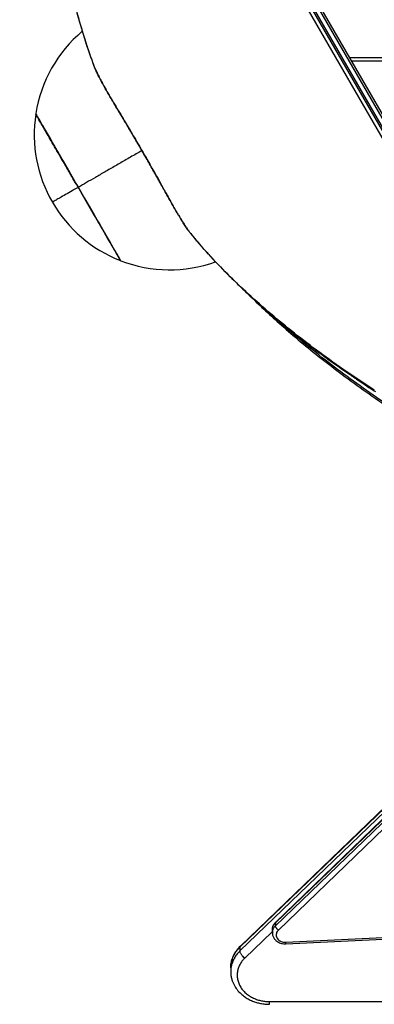
# Model space of a CAD drawing. Units: millimetres. Extents: x -2286 to 2454, y -2294 to 2634.
# Drawn here: x -695 to -419, y -794 to -30 of the extents above; entities that cross this region are included whole.
import ezdxf

# ---------------------------------------------------------------- set-up
doc = ezdxf.new("R2010")
doc.units = ezdxf.units.MM

msp = doc.modelspace()

# ---------------------------------------------------------------- linework, layer by layer
at = {"color": 7, "linetype": 'Continuous', "lineweight": 25}
for p, q in [((-388.65, -164.05), (-519.16, 61.99)), ((-516.82, 63.34), (-386.32, -162.7)), ((-515.68, 64), (-385.17, -162.04)), ((-382.05, -160.26), (-512.58, 65.82)), ((-380.6, -159.42), (-511.12, 66.66)), ((-438.66, -58.87), (-296.98, -58.87)), ((-637, -65.37), (-636.75, -66.05)), ((-295.25, -61.87), (-436.92, -61.87)), ((-621.07, -95.14), (-621.23, -95.01)), ((-681.87, -102.85), (-682.13, -103.03)), ((-579.15, -167.74), (-579.12, -167.95)), ((-561.34, -196.42), (-561.8, -195.87)), ((-616.52, -216.67), (-616.23, -216.55)), ((-410.91, -641.51), (-523.72, -750.05)), ((-410.57, -640.56), (-523.38, -749.1)), ((-523.72, -752.91), (-410.91, -644.38)), ((-406.53, -644.75), (-496.19, -731.01)), ((-406.53, -647.04), (-496.19, -733.31)), ((-406.32, -644.18), (-495.99, -730.44)), ((-404.24, -650.36), (-493.91, -736.62)), ((-488.18, -746.06), (649.87, -692.58)), ((-488.03, -747.34), (650.02, -693.86)), ((-496.19, -731.01), (-496.19, -733.31)), ((-498.58, -737.91), (-519.92, -758.44)), ((-498.58, -736.32), (-498.58, -738.62)), ((-498.47, -738.62), (-498.49, -738.84)), ((-498.47, -736.33), (-498.46, -736.11)), ((-523.72, -750.05), (-523.72, -752.91)), ((-530.88, -765.98), (-530.88, -768.84)), ((-530.82, -765.97), (-530.83, -765.75)), ((-500.88, -792.19), (684.66, -792.19))]:
    msp.add_line(p, q, dxfattribs=at)
for start, end in [(130.18104, 171.05479), (171.32834, 210), (210, 248.67193), (248.9453, 289.83535)]:
    msp.add_arc((-578.33, -118.87), 105, start, end, dxfattribs=at)
for points, knots in [([(1624.39, 2064.9), (1611.91, 2075.44), (1586.96, 2096.52), (1548.72, 2127.15), (1509.9, 2157.03), (1470.45, 2186.09), (1430.42, 2214.34), (1390.59, 2241.23), (1351, 2266.8), (1311.72, 2291.11), (1271.98, 2314.65), (1231.78, 2337.41), (1189.58, 2360.23), (1145.32, 2382.99), (1098.97, 2405.57), (1052.14, 2427.14), (1004.86, 2447.68), (957.13, 2467.19), (909, 2485.66), (860.47, 2503.07), (812.39, 2519.15), (764.79, 2533.96), (717.72, 2547.54), (670.38, 2560.15), (622.78, 2571.78), (574.96, 2582.42), (527.84, 2591.88), (481.46, 2600.23), (435.85, 2607.53), (390.1, 2613.94), (344.24, 2619.46), (296.5, 2624.26), (246.89, 2628.21), (195.42, 2631.19), (143.9, 2633.05), (92.35, 2633.79), (40.79, 2633.41), (-10.74, 2631.9), (-62.23, 2629.28), (-112.8, 2625.6), (-162.43, 2620.92), (-211.1, 2615.32), (-259.64, 2608.72), (-308.04, 2601.11), (-356.28, 2592.5), (-403.4, 2583.08), (-449.42, 2572.92), (-494.32, 2562.08), (-539.01, 2550.37), (-583.46, 2537.79), (-629.36, 2523.83), (-676.67, 2508.37), (-725.31, 2491.29), (-773.57, 2473.16), (-821.43, 2453.98), (-868.85, 2433.76), (-915.83, 2412.52), (-962.33, 2390.26), (-1007.58, 2367.38), (-1051.57, 2343.95), (-1094.33, 2320.03), (-1136.58, 2295.23), (-1178.32, 2269.56), (-1219.51, 2243.04), (-1259.37, 2216.19), (-1297.92, 2189.08), (-1335.18, 2161.78), (-1371.91, 2133.76), (-1408.08, 2105.03), (-1445.06, 2074.46), (-1482.75, 2041.96), (-1521.06, 2007.46), (-1558.61, 1972.13), (-1595.38, 1936), (-1631.36, 1899.07), (-1666.53, 1861.37), (-1700.87, 1822.91), (-1733.8, 1784.37), (-1765.38, 1745.79), (-1795.62, 1707.25), (-1825.05, 1668.08), (-1853.68, 1628.32), (-1881.47, 1587.97), (-1907.91, 1547.84), (-1933.04, 1507.98), (-1956.91, 1468.43), (-1980, 1428.42), (-2002.31, 1387.97), (-2024.66, 1345.51), (-2046.93, 1301), (-2068.99, 1254.4), (-2090.03, 1207.34), (-2110.04, 1159.82), (-2129.01, 1111.89), (-2146.94, 1063.55), (-2163.81, 1014.83), (-2179.35, 966.57), (-2193.63, 918.81), (-2206.68, 871.59), (-2218.76, 824.11), (-2229.85, 776.39), (-2239.96, 728.45), (-2248.9, 681.23), (-2256.73, 634.76), (-2263.52, 589.06), (-2269.41, 543.25), (-2274.42, 497.33), (-2278.68, 449.54), (-2282.08, 399.88), (-2284.49, 348.38), (-2285.77, 296.85), (-2285.93, 245.29), (-2284.97, 193.74), (-2282.89, 142.23), (-2279.69, 90.77), (-2275.44, 40.25), (-2270.21, -9.32), (-2264.07, -57.93), (-2256.92, -106.4), (-2248.77, -154.71), (-2239.63, -202.84), (-2229.68, -249.86), (-2219.01, -295.76), (-2207.67, -340.54), (-2195.46, -385.09), (-2182.38, -429.4), (-2167.91, -475.14), (-2151.92, -522.27), (-2134.29, -570.72), (-2115.62, -618.78), (-2095.91, -666.41), (-2075.16, -713.61), (-2053.4, -760.35), (-2030.62, -806.6), (-2007.23, -851.59), (-1983.31, -895.32), (-1958.91, -937.8), (-1933.64, -979.78), (-1907.51, -1021.22), (-1880.53, -1062.11), (-1853.24, -1101.67), (-1825.7, -1139.92), (-1797.98, -1176.87), (-1769.55, -1213.28), (-1740.42, -1249.12), (-1709.44, -1285.76), (-1676.52, -1323.09), (-1641.59, -1361.01), (-1605.85, -1398.16), (-1569.3, -1434.53), (-1531.98, -1470.09), (-1493.88, -1504.82), (-1455.08, -1538.78), (-1428.6, -1560.69), (-1415.36, -1571.65)], [0, 0, 0, 0, 0.006533, 0.013067, 0.0196, 0.026133, 0.032667, 0.0392, 0.04536, 0.05152, 0.05768, 0.06384, 0.07, 0.076875, 0.08375, 0.090625, 0.0975, 0.104375, 0.11125, 0.118125, 0.125, 0.131533, 0.138067, 0.1446, 0.151133, 0.157667, 0.1642, 0.17036, 0.17652, 0.18268, 0.18884, 0.195, 0.201875, 0.20875, 0.215625, 0.2225, 0.229375, 0.23625, 0.243125, 0.25, 0.256533, 0.263067, 0.2696, 0.276133, 0.282667, 0.2892, 0.29536, 0.30152, 0.30768, 0.31384, 0.32, 0.326875, 0.33375, 0.340625, 0.3475, 0.354375, 0.36125, 0.368125, 0.375, 0.381533, 0.388067, 0.3946, 0.401133, 0.407667, 0.4142, 0.42036, 0.42652, 0.43268, 0.43884, 0.445, 0.451875, 0.45875, 0.465625, 0.4725, 0.479375, 0.48625, 0.493125, 0.5, 0.506533, 0.513067, 0.5196, 0.526133, 0.532667, 0.5392, 0.54536, 0.55152, 0.55768, 0.56384, 0.57, 0.576875, 0.58375, 0.590625, 0.5975, 0.604375, 0.61125, 0.618125, 0.625, 0.631533, 0.638067, 0.6446, 0.651133, 0.657667, 0.6642, 0.67036, 0.67652, 0.68268, 0.68884, 0.695, 0.701875, 0.70875, 0.715625, 0.7225, 0.729375, 0.73625, 0.743125, 0.75, 0.756533, 0.763067, 0.7696, 0.776133, 0.782667, 0.7892, 0.79536, 0.80152, 0.80768, 0.81384, 0.82, 0.826875, 0.83375, 0.840625, 0.8475, 0.854375, 0.86125, 0.868125, 0.875, 0.881533, 0.888067, 0.8946, 0.901133, 0.907667, 0.9142, 0.92036, 0.92652, 0.93268, 0.93884, 0.945, 0.951875, 0.95875, 0.965625, 0.9725, 0.979375, 0.98625, 0.993125, 1, 1, 1, 1]), ([(-671.37, 119.24), (-671.29, 117.92), (-671.13, 115.03), (-670.87, 110.77), (-670.59, 106.63), (-670.34, 103.02), (-670.11, 99.93), (-669.9, 97.29), (-669.6, 93.55), (-669.17, 88.49), (-668.06, 76.46), (-666.77, 64.77), (-665.32, 53.5), (-664.54, 47.82), (-663.72, 42.15), (-662.85, 36.47), (-661.93, 30.79), (-660.97, 25.19), (-659.81, 18.71), (-658.29, 10.8), (-656.38, 1.57), (-654.26, -7.89), (-652.04, -17.02), (-649.91, -25.13), (-647.9, -32.33), (-646.06, -38.62), (-644.61, -43.32), (-643.6, -46.49), (-643.01, -48.31), (-642.34, -50.34), (-641.55, -52.7), (-640.63, -55.4), (-639.57, -58.44), (-638.36, -61.82), (-637.49, -64.16), (-637.04, -65.39)], [0, 0, 0, 0, 0.018617, 0.04079, 0.060512, 0.077782, 0.092601, 0.10497, 0.115979, 0.146883, 0.178681, 0.29293, 0.322077, 0.351223, 0.380528, 0.410265, 0.440351, 0.47052, 0.499772, 0.544992, 0.599663, 0.652765, 0.704704, 0.756645, 0.794733, 0.832805, 0.870008, 0.880711, 0.891407, 0.903803, 0.918479, 0.935437, 0.954676, 0.976198, 1, 1, 1, 1]), ([(-636.75, -66.05), (-639.08, -59.53), (-643.74, -46.49), (-649.76, -25.7), (-655.1, -4.02), (-659.7, 18.6), (-663.57, 42.11), (-666.73, 66.52), (-669.23, 91.74), (-670.32, 109.25), (-670.87, 118)], [0, 0, 0, 0, 0.12501, 0.250005, 0.375016, 0.500009, 0.62501, 0.750016, 0.875012, 1, 1, 1, 1]), ([(-637.04, -65.39), (-636.85, -65.87), (-636.5, -66.78), (-635.78, -68.4), (-635.02, -70.02), (-634.19, -71.73), (-633.33, -73.43), (-632.48, -75.09), (-631.63, -76.7), (-630.64, -78.55), (-629.37, -80.88), (-627.93, -83.47), (-626.38, -86.22), (-624.77, -89.01), (-622.98, -92.06), (-621.75, -94.1), (-621.11, -95.17)], [0, 0, 0, 0, 0.0832407, 0.158489, 0.2263591, 0.2860192, 0.3534225, 0.4075326, 0.4529654, 0.5094865, 0.5795447, 0.6639154, 0.7362053, 0.8158212, 0.9038379, 1, 1, 1, 1]), ([(-621.23, -95.01), (-622.05, -93.65), (-623.69, -90.93), (-626.17, -86.65), (-628.56, -82.41), (-630.8, -78.31), (-632.81, -74.51), (-634.52, -71.11), (-635.9, -68.18), (-636.47, -66.76), (-636.75, -66.05)], [0, 0, 0, 0, 0.125704, 0.250254, 0.375321, 0.499752, 0.624953, 0.749392, 0.874781, 1, 1, 1, 1]), ([(-579.12, -167.95), (-580.78, -164.94), (-584.09, -158.93), (-589.23, -149.73), (-594.46, -140.49), (-599.77, -131.25), (-605.12, -122.03), (-610.51, -112.87), (-615.91, -103.82), (-619.46, -97.95), (-621.23, -95.01)], [0, 0, 0, 0, 0.125388, 0.250784, 0.37572, 0.499948, 0.624221, 0.749293, 0.874629, 1, 1, 1, 1]), ([(-621.11, -95.17), (-619.78, -97.36), (-617.27, -101.52), (-613.67, -107.53), (-610.49, -112.88), (-607.74, -117.54), (-605.43, -121.47), (-603.49, -124.8), (-601.64, -127.98), (-599.6, -131.5), (-597.15, -135.76), (-594.29, -140.76), (-591.02, -146.52), (-587.37, -153.02), (-583.35, -160.22), (-580.63, -165.17), (-579.2, -167.77)], [0, 0, 0, 0, 0.094407, 0.178611, 0.252837, 0.316937, 0.370713, 0.414334, 0.452738, 0.500245, 0.557812, 0.625533, 0.703602, 0.792262, 0.891012, 1, 1, 1, 1]), ([(-649.05, -159.7), (-650.49, -157.2), (-653.37, -152.22), (-657.61, -144.86), (-661.71, -137.76), (-665.6, -131.04), (-669.2, -124.8), (-672.45, -119.17), (-675.3, -114.22), (-677.71, -110.06), (-679.63, -106.74), (-681.01, -104.34), (-681.88, -102.82), (-681.99, -102.63), (-682.05, -102.54)], [0, 0, 0, 0, 0.0833382, 0.1666765, 0.2500147, 0.3333529, 0.4166912, 0.5000294, 0.5833676, 0.6667058, 0.7500441, 0.8333823, 0.9167205, 1, 1, 1, 1]), ([(-599.76, -131.24), (-600.87, -131.88), (-605.01, -134.27), (-611.95, -138.28), (-620.45, -143.19), (-628.5, -147.84), (-636.01, -152.17), (-642.97, -156.19), (-647.02, -158.53), (-649.05, -159.7)], [0, 0, 0, 0, 0.057288, 0.214407, 0.371525, 0.528644, 0.685763, 0.842881, 1, 1, 1, 1]), ([(-616.05, -216.85), (-616.05, -216.85), (-615.95, -217.02), (-616.28, -216.45), (-617.07, -215.09), (-618.48, -212.65), (-620.39, -209.34), (-622.79, -205.17), (-625.65, -200.23), (-628.9, -194.59), (-632.5, -188.36), (-636.38, -181.63), (-640.48, -174.53), (-644.73, -167.18), (-647.61, -162.19), (-649.05, -159.7)], [0, 0, 0, 0, 0.000027, 0.083358, 0.166689, 0.25002, 0.333351, 0.416682, 0.500013, 0.583344, 0.666676, 0.750007, 0.833338, 0.916669, 1, 1, 1, 1]), ([(-579.2, -167.77), (-578.68, -168.7), (-577.69, -170.49), (-576.21, -173.1), (-574.86, -175.45), (-573.55, -177.71), (-572.33, -179.77), (-571.21, -181.64), (-570.18, -183.34), (-569.05, -185.17), (-567.71, -187.31), (-566.33, -189.45), (-564.99, -191.48), (-563.72, -193.33), (-562.46, -195.08), (-561.75, -195.98), (-561.37, -196.45)], [0, 0, 0, 0, 0.0827704, 0.1576712, 0.2252898, 0.2847744, 0.3520252, 0.4060352, 0.4514366, 0.5079681, 0.5780728, 0.6625689, 0.7350306, 0.814912, 0.9033138, 1, 1, 1, 1]), ([(-561.8, -195.87), (-562.27, -195.27), (-563.22, -194.06), (-565.07, -191.4), (-567.16, -188.23), (-569.45, -184.58), (-571.88, -180.59), (-574.35, -176.39), (-576.82, -172.11), (-578.35, -169.33), (-579.12, -167.95)], [0, 0, 0, 0, 0.125862, 0.250542, 0.375694, 0.500155, 0.625326, 0.749679, 0.874939, 1, 1, 1, 1]), ([(-419.47, -317.44), (-426.77, -312.59), (-441.39, -302.89), (-461.98, -288.12), (-481.54, -273.18), (-499.97, -258.06), (-517.26, -242.78), (-533.36, -227.32), (-548.35, -211.7), (-557.31, -201.15), (-561.8, -195.87)], [0, 0, 0, 0, 0.124988, 0.249984, 0.37499, 0.499991, 0.624984, 0.749995, 0.87499, 1, 1, 1, 1]), ([(-561.37, -196.45), (-560.5, -197.5), (-558.86, -199.48), (-556.46, -202.3), (-554.3, -204.8), (-552.39, -206.99), (-550.72, -208.87), (-549.28, -210.48), (-547.21, -212.76), (-544.37, -215.86), (-537.39, -223.27), (-529.78, -230.93), (-521.54, -238.81), (-516.4, -243.61), (-511.97, -247.64), (-508.4, -250.83), (-505.9, -253.03), (-503.6, -255.04), (-501.38, -256.96), (-498.13, -259.74), (-493.7, -263.47), (-488.1, -268.08), (-482.41, -272.67), (-476.68, -277.19), (-470.9, -281.66), (-465.03, -286.1), (-459.02, -290.57), (-452.85, -295.06), (-446.57, -299.54), (-441.74, -302.92), (-438.41, -305.22), (-436.49, -306.55), (-434.32, -308.03), (-431.79, -309.75), (-428.84, -311.74), (-425.47, -313.99), (-422.03, -316.28), (-419.7, -317.8), (-418.64, -318.49)], [0, 0, 0, 0, 0.024632, 0.046813, 0.066542, 0.083818, 0.098642, 0.111015, 0.122026, 0.152937, 0.184739, 0.299004, 0.337092, 0.375334, 0.415467, 0.43504, 0.453172, 0.469389, 0.484191, 0.500226, 0.537713, 0.576075, 0.614096, 0.651425, 0.68852, 0.725615, 0.762709, 0.800794, 0.838861, 0.876058, 0.886759, 0.897452, 0.909843, 0.924514, 0.941466, 0.960699, 0.982213, 1, 1, 1, 1]), ([(-516.61, -243.39), (-516.59, -243.41), (-512.99, -247.11), (-505.27, -254.41), (-492.7, -265.99), (-478.63, -278.17), (-463.04, -290.93), (-446.29, -303.88), (-428.35, -317), (-409.15, -330.29), (-389.11, -343.43), (-368.24, -356.43), (-346.1, -369.53), (-323.08, -382.48), (-298.31, -395.74), (-272.62, -408.82), (-245.57, -421.93), (-218.12, -434.6), (-190.96, -446.56), (-164.2, -457.83), (-137.98, -468.44), (-114.17, -477.68), (-93.01, -485.63), (-78.11, -491.09), (-66.6, -495.22), (-60.36, -497.43), (-55.73, -499.06), (-52.42, -500.23), (-48.4, -501.63), (-43.67, -503.27), (-40.26, -504.44), (-38.44, -505.07)], [0, 0, 0, 0, 0.000206, 0.037613, 0.07502, 0.119549, 0.164078, 0.208606, 0.256312, 0.304018, 0.351722, 0.399425, 0.447128, 0.49772, 0.545614, 0.598891, 0.649504, 0.700116, 0.750727, 0.795264, 0.839801, 0.884337, 0.913731, 0.943124, 0.956041, 0.968548, 0.972675, 0.97786, 0.984144, 0.991524, 1, 1, 1, 1]), ([(-39.66, -502.91), (-50.58, -499.12), (-72.45, -491.51), (-104.29, -479.77), (-135.44, -467.79), (-165.81, -455.54), (-195.37, -443.03), (-223.56, -430.53), (-250.4, -418.05), (-275.93, -405.61), (-300.65, -392.99), (-324.55, -380.18), (-348.07, -366.93), (-371.15, -353.25), (-393.68, -339.12), (-415.22, -324.83), (-435.74, -310.39), (-455.25, -295.82), (-473.31, -281.39), (-487.55, -269.4), (-495.32, -262.28), (-497.97, -259.85)], [0, 0, 0, 0, 0.054571, 0.109284, 0.164123, 0.219076, 0.274127, 0.329263, 0.381312, 0.433411, 0.485547, 0.537708, 0.589882, 0.645217, 0.700538, 0.755828, 0.811075, 0.866261, 0.921374, 0.973257, 1, 1, 1, 1]), ([(-496, -730.46), (-496.34, -730.82), (-497.06, -731.59), (-497.87, -732.98), (-498.46, -734.57), (-498.54, -735.71), (-498.58, -736.3)], [0, 0, 0, 0, 0.219196, 0.460052, 0.721283, 1, 1, 1, 1]), ([(-496.19, -733.31), (-496.66, -733.83), (-497.66, -734.96), (-498.49, -736.82), (-498.48, -738.09), (-498.47, -738.62)], [0, 0, 0, 0, 0.339518, 0.724649, 1, 1, 1, 1]), ([(-498.46, -736.11), (-498.46, -735.65), (-498.46, -734.45), (-497.66, -732.67), (-496.66, -731.54), (-496.19, -731.01)], [0, 0, 0, 0, 0.2467957, 0.6471036, 1, 1, 1, 1]), ([(-496.19, -731.01), (-496.17, -730.81), (-496.15, -730.57), (-496, -730.46), (-495.98, -730.45)], [0, 0, 0, 0, 0.884336, 1, 1, 1, 1]), ([(-493.91, -736.62), (-494.19, -736.4), (-494.64, -736.05), (-495.17, -735.47), (-495.53, -734.99), (-495.83, -734.51), (-496.11, -733.91), (-496.16, -733.54), (-496.19, -733.31)], [0, 0, 0, 0, 0.239457, 0.368361, 0.5, 0.631639, 0.760543, 1, 1, 1, 1]), ([(-498.58, -738.6), (-498.5, -739.45), (-498.35, -741.07), (-497.24, -743.15), (-495.88, -744.69), (-494.02, -746.06), (-491.44, -747.2), (-489.2, -747.29), (-488.03, -747.34)], [0, 0, 0, 0, 0.176153, 0.335109, 0.471127, 0.582484, 0.783557, 1, 1, 1, 1]), ([(-493.91, -736.62), (-494.25, -737), (-494.98, -737.82), (-495.58, -739.38), (-495.63, -741.15), (-494.96, -742.94), (-493.62, -744.45), (-491.86, -745.49), (-489.99, -746.04), (-488.75, -746.06), (-488.18, -746.06)], [0, 0, 0, 0, 0.106169, 0.226968, 0.359957, 0.5, 0.640043, 0.773032, 0.893831, 1, 1, 1, 1]), ([(-523.4, -749.12), (-524.49, -750.28), (-526.69, -752.63), (-529.03, -756.79), (-530.59, -761.28), (-530.78, -764.42), (-530.88, -765.97)], [0, 0, 0, 0, 0.244184, 0.496153, 0.750215, 1, 1, 1, 1]), ([(-523.72, -750.05), (-523.69, -749.7), (-523.66, -749.31), (-523.4, -749.13), (-523.37, -749.11)], [0, 0, 0, 0, 0.884336, 1, 1, 1, 1]), ([(-488.03, -747.33), (-488.04, -747.33), (-488.05, -747.31), (-488.08, -747.14), (-488.12, -746.79), (-488.15, -746.35), (-488.18, -746.06)], [0, 0, 0, 0, 0.182826, 0.39797, 0.608644, 1, 1, 1, 1]), ([(-530.83, -765.75), (-530.84, -765.52), (-530.93, -764.07), (-530.44, -761.46), (-529.41, -758.1), (-527.84, -755.06), (-525.97, -752.36), (-524.46, -750.8), (-523.72, -750.05)], [0, 0, 0, 0, 0.041704, 0.254565, 0.457825, 0.650233, 0.831053, 1, 1, 1, 1]), ([(-523.72, -752.91), (-524.46, -753.67), (-525.97, -755.23), (-527.84, -757.93), (-529.41, -760.96), (-530.45, -764.33), (-530.93, -767.03), (-530.83, -768.57), (-530.81, -768.9)], [0, 0, 0, 0, 0.166246, 0.344175, 0.533506, 0.733516, 0.942973, 1, 1, 1, 1]), ([(-519.92, -758.44), (-520.4, -758.06), (-521.13, -757.49), (-522.02, -756.52), (-522.63, -755.72), (-523.12, -754.92), (-523.59, -753.92), (-523.67, -753.31), (-523.72, -752.91)], [0, 0, 0, 0, 0.239457, 0.368361, 0.5, 0.631639, 0.760543, 1, 1, 1, 1]), ([(-519.92, -758.44), (-520.53, -759.07), (-521.79, -760.37), (-523.35, -762.61), (-524.65, -765.15), (-525.54, -767.95), (-525.96, -770.97), (-525.81, -774.11), (-525.05, -777.27), (-523.67, -780.34), (-521.72, -783.18), (-519.27, -785.71), (-516.45, -787.84), (-513.37, -789.53), (-510.18, -790.79), (-506.99, -791.63), (-503.89, -792.11), (-501.86, -792.16), (-500.88, -792.19)], [0, 0, 0, 0, 0.051689, 0.10701, 0.165876, 0.228062, 0.293186, 0.360702, 0.429911, 0.5, 0.570089, 0.639298, 0.706814, 0.771938, 0.834124, 0.89299, 0.948311, 1, 1, 1, 1]), ([(-530.88, -768.84), (-530.84, -769.88), (-530.76, -771.87), (-530.14, -774.67), (-529.3, -777.14), (-528, -779.91), (-526.01, -783), (-523.24, -785.99), (-520.29, -788.37), (-517.32, -790.25), (-514.19, -791.76), (-510.95, -792.9), (-507.75, -793.7), (-504.36, -794.22), (-502.04, -794.29), (-500.88, -794.32)], [0, 0, 0, 0, 0.074223, 0.143118, 0.206011, 0.262499, 0.364738, 0.473032, 0.548373, 0.625636, 0.710191, 0.778884, 0.850882, 0.924995, 1, 1, 1, 1]), ([(-500.88, -794.31), (-500.88, -794.3), (-500.88, -794.28), (-500.88, -793.99), (-500.88, -793.4), (-500.88, -792.67), (-500.88, -792.19)], [0, 0, 0, 0, 0.184149, 0.398945, 0.609278, 1, 1, 1, 1])]:
    msp.add_open_spline(points, degree=3, knots=knots, dxfattribs=at)
for points in [[(-649.32, -159.85), (-650.75, -157.38), (-653.61, -152.42), (-657.84, -145.11), (-661.91, -138.05), (-665.77, -131.36), (-669.35, -125.17), (-672.58, -119.56), (-675.42, -114.65), (-677.81, -110.51), (-679.72, -107.21), (-681.09, -104.83), (-681.96, -103.32), (-682.07, -103.13), (-682.13, -103.03)], [(-649.32, -159.85), (-651.36, -161.03), (-655.45, -163.39), (-660.37, -166.23), (-664.32, -168.51), (-667.14, -170.14), (-668.93, -171.17), (-669.15, -171.3), (-669.26, -171.37)], [(-649.32, -159.85), (-647.89, -162.33), (-645.03, -167.29), (-640.81, -174.6), (-636.73, -181.66), (-632.87, -188.35), (-629.29, -194.54), (-626.06, -200.15), (-623.22, -205.06), (-620.83, -209.2), (-618.92, -212.5), (-617.55, -214.88), (-616.68, -216.39), (-616.57, -216.58), (-616.52, -216.67)]]:
    msp.add_open_spline(points, degree=3, dxfattribs=at)

doc.saveas('drawing.dxf')
